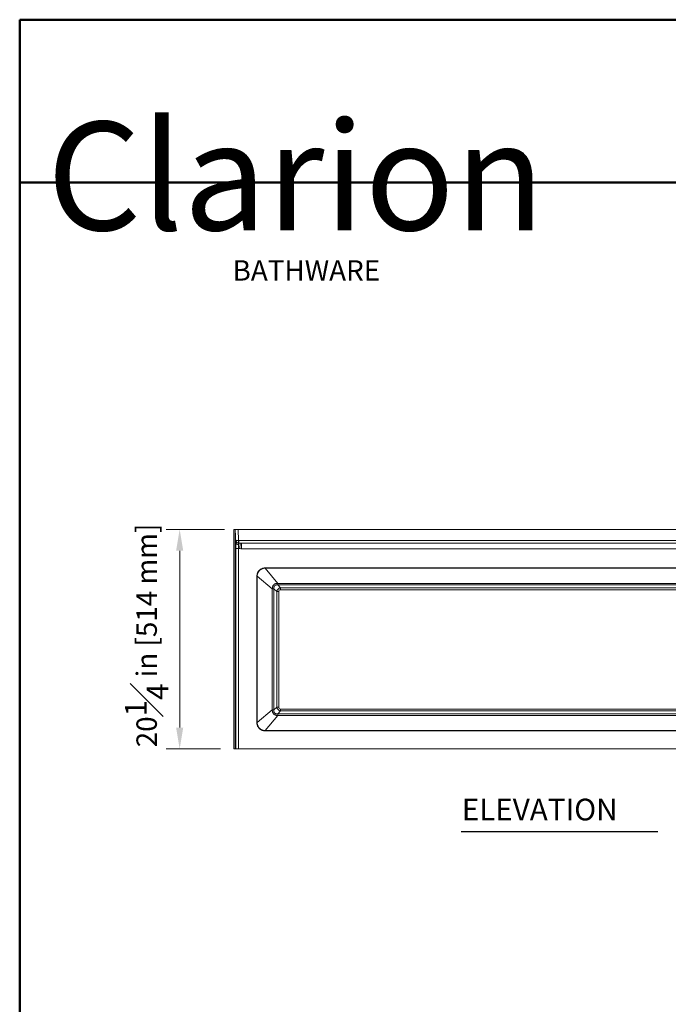
# Model space of a CAD drawing. Units: inches. Extents: x 5 to 165, y 4 to 215.
# Drawn here: x 5 to 65, y 124 to 215 of the extents above; entities that cross this region are included whole.
import ezdxf
from ezdxf.enums import TextEntityAlignment as Align

# ---------------------------------------------------------------- set-up
doc = ezdxf.new("R2010")
doc.units = ezdxf.units.IN
doc.header["$LTSCALE"] = 20
doc.header["$MEASUREMENT"] = 0
for name, color, linetype, lineweight in [('Border (ANSI)', 7, 'Continuous', 35), ('Dimension (ANSI)', 7, 'Continuous', 18), ('Symbol (ANSI)', 7, 'Continuous', 35), ('Title (ANSI)', 7, 'Continuous', 50), ('Visible (ANSI)', 7, 'Continuous', 18), ('Visible Narrow (ANSI)', 7, 'Continuous', 5)]:
    doc.layers.add(name, color=color, linetype=linetype, lineweight=lineweight)
doc.styles.add('Note Text (ANSI)', font='times.ttf')
doc.styles.get("Standard").update_dxf_attribs({"font": 'times.ttf'})
doc.styles.add('Text Style78', font='timesbd.ttf')
doc.dimstyles.new('Clarion Style 1 w_ in [mm]', dxfattribs={"dimscale": 20, "dimtxt": 0.094, "dimasz": 0.098425, "dimexe": 0.0625, "dimexo": 0.0625, "dimgap": 0.025, "dimtad": 1, "dimdec": 3, "dimrnd": 1e-08, "dimzin": 3, "dimdsep": 46, "dimlunit": 5, "dimtxsty": 'Note Text (ANSI)', "dimcen": 0.09, "dimdle": 0.1, "dimclrd": 256, "dimclre": 256, "dimclrt": 256, "dimadec": 0, "dimazin": 3, "dimtfac": 1.06383, "dimtofl": 0, "dimtmove": 0, "dimatfit": 3, "dimldrblk": 'Filled-1', "dimfxl": 1, "dimfrac": 1, "dimtolj": 1, "dimtzin": 12, "dimlwd": -1, "dimlwe": -1, "dimarcsym": 0})

# ---------------------------------------------------------------- blocks, each defined once
blk = doc.blocks.new('Borders Clarion')
at = {"layer": 'Border (ANSI)'}
for p, q in [((0.25, 10.75), (8.25, 10.75)), ((0.25, 0.25), (0.25, 10.75))]:
    blk.add_line(p, q, dxfattribs=at)
blk = doc.blocks.new('Title Blocks Clarion Title block')
at = {"layer": 'Title (ANSI)'}
for p, q in [((-5.4251, 13.7375), (2.5749, 13.7375)), ((-5.4251, 3.6375), (-5.4251, 13.7375)), ((-5.4251, 12.9875), (2.5749, 12.9875))]:
    blk.add_line(p, q, dxfattribs=at)
at = {"layer": 'Title (ANSI)', "color": 7, "insert": (-5.3001, 13.2668), "char_height": 0.094, "width": 2.518548, "attachment_point": 1, "line_spacing_factor": 0.765957, "style": 'Note Text (ANSI)'}
blk.add_mtext('\\fStaccato222 BT|b0|i0;\\H0.5000;Clarion\\P\\fBakerSignet BT|b0|i0;\\H0.1000;                            \\fTimes New Roman|b0|i0;\\H0.0940;BATHWARE', dxfattribs=at)
at = {"layer": 'Title (ANSI)', "lineweight": 30, "flags": 63}
for tag, height, p in [('<Description>', 0.12, (-1.4251, 4.95)), ('<Model_Number>', 0.2, (-1.4251, 5.2625)), ('PART_NUMBER', 0.1, (1.9082, 4.4087))]:
    blk.add_attdef(tag, text='', height=height, dxfattribs=at).set_placement(p, align=Align.TOP_CENTER)
blk.add_attdef('<Date>', text='', height=0.1, dxfattribs=at).set_placement((1.5927, 3.7875), align=Align.TOP_LEFT)
blk = doc.blocks.new('*D13')
at = {"layer": 'Defpoints', "color": 0, "transparency": 16777216}
for p in [(25.114, 167.998), (19.739, 147.748), (24.739, 147.748)]:
    blk.add_point(p, dxfattribs=at)
at = {"layer": 'Dimension (ANSI)', "transparency": 16777216}
for p, q in [((23.864, 167.998), (18.489, 167.998)), ((19.739, 166.03), (19.739, 149.717)), ((23.489, 147.748), (18.489, 147.748))]:
    blk.add_line(p, q, dxfattribs=at)
for points in [[(19.411, 166.03), (20.067, 166.03), (19.739, 167.998)], [(19.411, 149.717), (20.067, 149.717), (19.739, 147.748)]]:
    blk.add_solid(points, dxfattribs=at)
at = {"layer": 'Dimension (ANSI)', "transparency": 16777216, "insert": (14.696, 147.907), "char_height": 1.88, "attachment_point": 1, "rotation": 90, "style": 'Note Text (ANSI)'}
blk.add_mtext('\\A1;20{\\H1.06383x;\\S1#4;} in [514 mm]', dxfattribs=at)
blk = doc.blocks.new('Filled-1')
at = {"color": 0}
for p, q in [((0, 0), (-1, 0.147)), ((-1, 0.147), (-1, -0.147)), ((-1, 0), (0, 0)), ((-1, -0.147), (0, 0))]:
    blk.add_line(p, q, dxfattribs=at)
at = {"color": 0, "flags": 128}
blk.add_lwpolyline([(-1, -0.147), (0, 0), (-1, 0.147), (-1, -0.147)], dxfattribs=at)
at = {"color": 0}
blk.add_solid([(-1, -0.147), (0, 0), (-1, 0.147), (-1, -0.147)], dxfattribs=at)

msp = doc.modelspace()

# ---------------------------------------------------------------- linework, layer by layer
at = {"layer": 'Symbol (ANSI)', "lineweight": 25}
msp.add_line((45.67445, 140.13427), (63.80354, 140.13427), dxfattribs=at)
at = {"layer": 'Visible (ANSI)'}
for p, q in [((24.73874, 167.99813), (24.86382, 167.99813)), ((24.73882, 147.74813), (24.73882, 167.99159)), ((24.86382, 167.99813), (24.864, 167.99813)), ((24.864, 167.99813), (25.11365, 167.99813)), ((24.92839, 166.76933), (24.864, 167.99813)), ((24.864, 147.74813), (24.864, 167.98505)), ((84.36434, 167.99813), (25.11365, 167.99813)), ((25.30853, 166.72344), (25.15374, 166.73204)), ((25.4472, 166.71958), (84.03079, 166.71958)), ((24.73882, 147.74813), (24.864, 147.74813)), ((24.91709, 147.74813), (24.864, 147.74813)), ((24.91709, 147.74813), (25.16675, 147.74813)), ((25.16675, 147.74813), (84.31125, 147.74813))]:
    msp.add_line(p, q, dxfattribs=at)
msp.add_arc((25.16761, 166.98165), 0.25, 183, 266.8201699, dxfattribs=at)
for major_axis in [(0.00926, -0.17666), (0.01852, -0.35331)]:
    msp.add_ellipse((24.61365, 167.99813), major_axis=major_axis, ratio=0.70662175, start_param=1.4967652, end_param=1.53378076, dxfattribs=at)
msp.add_open_spline([(25.30853, 166.72344), (25.3547, 166.72087), (25.40096, 166.71958), (25.4472, 166.71958)], degree=3, dxfattribs=at)
at = {"layer": 'Visible Narrow (ANSI)'}
for p, q in [((24.864, 167.98505), (24.92837, 166.75666)), ((25.1676, 166.96876), (25.11365, 167.99813)), ((24.91709, 166.23054), (24.91709, 147.74813)), ((24.91709, 166.23054), (25.16675, 166.23054)), ((25.16785, 166.59882), (25.15374, 166.73204)), ((25.16675, 147.74813), (25.16675, 166.23054)), ((25.16675, 166.23054), (25.28079, 166.22421)), ((84.29651, 166.96857), (25.18148, 166.96857)), ((25.18148, 166.96857), (25.18148, 166.73204)), ((25.39623, 166.7201), (25.18148, 166.73204)), ((25.18148, 166.73204), (84.29651, 166.73204)), ((25.30853, 166.72344), (25.28079, 166.22421)), ((25.4472, 166.21958), (25.4472, 166.71958)), ((25.4472, 166.21958), (84.03079, 166.21958)), ((81.85323, 164.44612), (27.62476, 164.44612)), ((27.62476, 164.42022), (27.62476, 164.44612)), ((27.62476, 164.42022), (28.79051, 163.02132)), ((27.62476, 164.42022), (81.85323, 164.42022)), ((26.85101, 163.67237), (26.85101, 150.1939)), ((26.87691, 163.67237), (26.85101, 163.67237)), ((28.27581, 162.50662), (26.87691, 163.67237)), ((26.87691, 150.1939), (26.87691, 163.67237)), ((29.03803, 162.61265), (28.78023, 162.87045)), ((80.68748, 163.02132), (28.79051, 163.02132)), ((28.79051, 163.02132), (28.79051, 162.87044)), ((28.79051, 162.87044), (80.68748, 162.87044)), ((80.43997, 162.61265), (29.03803, 162.61265)), ((29.03803, 162.61265), (29.03803, 162.43588)), ((28.27581, 162.50662), (28.42669, 162.50662)), ((28.27581, 162.50662), (28.27581, 151.35965)), ((28.42668, 162.5169), (28.68447, 162.2591)), ((28.42669, 151.35965), (28.42669, 162.50662)), ((28.68447, 162.2591), (28.68447, 151.60716)), ((28.68447, 162.2591), (28.86125, 162.2591)), ((28.86125, 151.60716), (28.86125, 162.2591)), ((29.03803, 162.43588), (80.43997, 162.43588)), ((26.87691, 150.1939), (28.27581, 151.35965)), ((27.62476, 149.44605), (28.79051, 150.84495)), ((28.27581, 151.35965), (28.42669, 151.35965)), ((28.68447, 151.60716), (28.42668, 151.34937)), ((28.86125, 151.60716), (28.68447, 151.60716)), ((28.78023, 150.99581), (29.03803, 151.25361)), ((28.79051, 150.84495), (28.79051, 150.99582)), ((80.68748, 150.99582), (28.79051, 150.99582)), ((28.79051, 150.84495), (80.68748, 150.84495)), ((80.43997, 151.43039), (29.03803, 151.43039)), ((29.03803, 151.43039), (29.03803, 151.25361)), ((29.03803, 151.25361), (80.43997, 151.25361)), ((26.85101, 150.1939), (26.87691, 150.1939)), ((81.85323, 149.44605), (27.62476, 149.44605)), ((27.62476, 149.42015), (27.62476, 149.44605)), ((27.62476, 149.42015), (81.85323, 149.42015))]:
    msp.add_line(p, q, dxfattribs=at)
for centre, major_axis, ratio, start_param, end_param in [((24.9564, 166.22836), (-0.00011, 0.75116), 0.05232665, 0.79074374, 1.56788129), ((25.1676, 166.98184), (-0.24966, -0.01308), 0.05226443, 0, 1.56805727), ((25.1676, 166.98184), (-0.24966, -0.01308), 0.99961223, 0, 1.49069675), ((24.82864, 166.6705), (-0.08045, -0.14034), 0.42219192, 2.44763607, 2.56214252), ((25.17803, 166.75666), (-0.24967, 0.01289), 0.70123884, 0.07347613, 1.56804253), ((25.17805, 166.78242), (-0.24966, -0.01308), 0.73356369, 0, 1.49153349), ((25.15445, 167.23277), (-0.00313, 0.50083), 0.35210226, 3.11982545, 3.15905874), ((25.1676, 166.98184), (-0.00695, -0.2499), 0.00145733, 0.02775996, 1.51845672), ((25.15445, 167.23277), (-0.51672, 0.13014), 0.93594792, 1.81400142, 1.85323471), ((25.20605, 166.22836), (0.01412, -0.50154), 0.07818656, 3.92869561, 4.70583317), ((25.15445, 167.21968), (-0.35331, 0.03794), 0.702597, 1.68322156, 1.72245485), ((24.97268, 166.52895), (0.18295, 0.10762), 0.64748631, 5.88101317, 5.99743118), ((25.364, 167.7219), (-2.11969, 0.11776), 0.7065618, 1.57079633, 1.64926291), ((29.2148, 162.08232), (-0.40825, 0.40825), 0.8660254, 5.75958653, 6.80678408), ((28.78023, 163.04723), (0.00052, 0.25), 0.0020905, 3.92699298, 4.6101506), ((28.2499, 162.5169), (-0.25, -0.00052), 0.0020905, 1.67303471, 2.35619233), ((29.2148, 162.08232), (-0.30619, 0.30619), 0.57735027, 5.75958653, 6.80678408), ((28.2499, 151.34937), (-0.25, 0.00052), 0.0020905, 3.92699298, 4.6101506), ((29.2148, 151.78394), (-0.40825, -0.40825), 0.8660254, 5.75958653, 6.80678408), ((28.78023, 150.81904), (0.00052, -0.25), 0.0020905, 1.67303471, 2.35619233), ((29.2148, 151.78394), (-0.30619, -0.30619), 0.57735027, 5.75958653, 6.80678408)]:
    msp.add_ellipse(centre, major_axis=major_axis, ratio=ratio, start_param=start_param, end_param=end_param, dxfattribs=at)
for points, knots in [([(27.62476, 164.44612), (27.5992, 164.44612), (27.57385, 164.44488), (27.5487, 164.44244), (27.52355, 164.44), (27.49861, 164.43635), (27.47386, 164.4315), (27.44912, 164.42665), (27.42458, 164.42059), (27.40025, 164.4133), (27.37592, 164.406), (27.35173, 164.39742), (27.32827, 164.38778), (27.30481, 164.37813), (27.28198, 164.36739), (27.25972, 164.35556), (27.23747, 164.34374), (27.21579, 164.33083), (27.19474, 164.31683), (27.18423, 164.30984), (27.17387, 164.30258), (27.16365, 164.29503), (27.15341, 164.28747), (27.14331, 164.27961), (27.13343, 164.27153), (27.12356, 164.26345), (27.11394, 164.25516), (27.10455, 164.24667), (27.09514, 164.23815), (27.08598, 164.22944), (27.07704, 164.2205), (27.05919, 164.20267), (27.04226, 164.18399), (27.02626, 164.16451), (27.01025, 164.145), (26.99518, 164.12469), (26.98105, 164.10351), (26.97399, 164.09294), (26.96716, 164.08213), (26.96062, 164.0712), (26.95408, 164.06025), (26.94783, 164.04918), (26.94187, 164.03799), (26.92997, 164.01564), (26.91922, 163.9928), (26.90961, 163.9695), (26.90001, 163.9462), (26.89154, 163.92242), (26.88422, 163.89818), (26.88057, 163.88607), (26.8772, 163.87383), (26.87412, 163.86148), (26.87104, 163.8491), (26.86826, 163.8366), (26.86579, 163.82409), (26.86085, 163.79908), (26.85717, 163.77394), (26.85471, 163.74865), (26.85225, 163.72336), (26.85101, 163.69793), (26.85101, 163.67237)], [0, 0, 0, 0, 0.06250192, 0.06250192, 0.06250192, 0.125, 0.125, 0.125, 0.1875, 0.1875, 0.1875, 0.25, 0.25, 0.25, 0.31251129, 0.31251129, 0.31251129, 0.375, 0.375, 0.375, 0.40621857, 0.40621857, 0.40621857, 0.4375, 0.4375, 0.4375, 0.46871485, 0.46871485, 0.46871485, 0.5, 0.5, 0.5, 0.56246938, 0.56246938, 0.56246938, 0.625, 0.625, 0.625, 0.6562289, 0.6562289, 0.6562289, 0.6875, 0.6875, 0.6875, 0.75, 0.75, 0.75, 0.8125, 0.8125, 0.8125, 0.84372252, 0.84372252, 0.84372252, 0.875, 0.875, 0.875, 0.93750094, 0.93750094, 0.93750094, 1, 1, 1, 1]), ([(26.87691, 163.67237), (26.87657, 163.68462), (26.87654, 163.69719), (26.87684, 163.70953), (26.87714, 163.72187), (26.87775, 163.73416), (26.87867, 163.74642), (26.88052, 163.77092), (26.88362, 163.79525), (26.88794, 163.8194), (26.89014, 163.83169), (26.89267, 163.84396), (26.89551, 163.85615), (26.89826, 163.86793), (26.9013, 163.87964), (26.90465, 163.89133), (26.90471, 163.89155), (26.90477, 163.89176), (26.90483, 163.89197), (26.90819, 163.90366), (26.91187, 163.91533), (26.91582, 163.92684), (26.91983, 163.93856), (26.92414, 163.95014), (26.92872, 163.96157), (26.93791, 163.98451), (26.94819, 164.0068), (26.95959, 164.02858), (26.96531, 164.03953), (26.97133, 164.05034), (26.97763, 164.06103), (26.9838, 164.07148), (26.99025, 164.08181), (26.99693, 164.09195), (26.99709, 164.09218), (26.99724, 164.09241), (26.99739, 164.09265), (27.01084, 164.113), (27.02547, 164.13288), (27.04091, 164.15181), (27.04102, 164.15194), (27.04113, 164.15208), (27.04124, 164.15221), (27.05677, 164.17121), (27.07315, 164.18931), (27.09036, 164.20653), (27.09047, 164.20664), (27.09058, 164.20675), (27.0907, 164.20686), (27.09942, 164.21558), (27.10836, 164.22407), (27.11751, 164.23234), (27.12644, 164.2404), (27.13559, 164.24826), (27.14493, 164.25589), (27.1452, 164.25611), (27.14547, 164.25634), (27.14574, 164.25656), (27.15534, 164.26438), (27.16519, 164.27199), (27.17523, 164.27936), (27.18485, 164.28641), (27.19464, 164.29323), (27.20463, 164.29983), (27.20497, 164.30005), (27.2053, 164.30027), (27.20564, 164.3005), (27.22628, 164.31408), (27.24747, 164.32653), (27.26914, 164.33785), (27.29064, 164.34909), (27.31262, 164.35921), (27.33513, 164.36824), (27.33547, 164.36838), (27.33581, 164.36852), (27.33615, 164.36865), (27.3586, 164.37762), (27.38153, 164.38549), (27.40497, 164.39225), (27.40547, 164.39239), (27.40596, 164.39253), (27.40646, 164.39267), (27.42978, 164.39933), (27.45354, 164.40484), (27.47732, 164.40911), (27.47763, 164.40917), (27.47793, 164.40922), (27.47823, 164.40928), (27.50222, 164.41355), (27.52634, 164.41661), (27.55061, 164.41845), (27.55075, 164.41846), (27.55089, 164.41847), (27.55103, 164.41848), (27.56317, 164.41939), (27.57536, 164.42), (27.58758, 164.42029), (27.59993, 164.42059), (27.6125, 164.42056), (27.62476, 164.42022)], [0, 0, 0, 0, 0.03125, 0.03125, 0.03125, 0.0625, 0.0625, 0.0625, 0.125, 0.125, 0.125, 0.15679852, 0.15679852, 0.15679852, 0.1875, 0.1875, 0.1875, 0.18806127, 0.18806127, 0.18806127, 0.21875, 0.21875, 0.21875, 0.25, 0.25, 0.25, 0.31271648, 0.31271648, 0.31271648, 0.34422169, 0.34422169, 0.34422169, 0.375, 0.375, 0.375, 0.3757058, 0.3757058, 0.3757058, 0.4375, 0.4375, 0.4375, 0.43793798, 0.43793798, 0.43793798, 0.5, 0.5, 0.5, 0.50039856, 0.50039856, 0.50039856, 0.53183904, 0.53183904, 0.53183904, 0.5625, 0.5625, 0.5625, 0.56339258, 0.56339258, 0.56339258, 0.59485168, 0.59485168, 0.59485168, 0.625, 0.625, 0.625, 0.62600961, 0.62600961, 0.62600961, 0.68823543, 0.68823543, 0.68823543, 0.75, 0.75, 0.75, 0.75094175, 0.75094175, 0.75094175, 0.8125, 0.8125, 0.8125, 0.81379859, 0.81379859, 0.81379859, 0.875, 0.875, 0.875, 0.87577764, 0.87577764, 0.87577764, 0.9375, 0.9375, 0.9375, 0.93785311, 0.93785311, 0.93785311, 0.96875, 0.96875, 0.96875, 1, 1, 1, 1]), ([(28.7807, 163.02171), (28.7636, 163.02241), (28.74656, 163.02248), (28.72958, 163.0219), (28.71249, 163.02131), (28.69547, 163.02005), (28.67851, 163.01808), (28.66162, 163.01611), (28.64479, 163.01343), (28.62805, 163.00994), (28.6113, 163.00644), (28.59457, 163.00212), (28.57826, 162.99699), (28.56196, 162.99186), (28.54602, 162.98592), (28.53045, 162.9791), (28.51488, 162.97227), (28.49967, 162.96456), (28.4849, 162.9559), (28.47765, 162.95164), (28.4705, 162.94715), (28.46347, 162.94243), (28.45634, 162.93764), (28.44935, 162.93262), (28.44253, 162.92738), (28.44239, 162.92727), (28.44225, 162.92716), (28.4421, 162.92705), (28.4354, 162.92188), (28.42887, 162.9165), (28.42256, 162.91097), (28.41602, 162.90524), (28.40972, 162.89933), (28.40362, 162.89322), (28.39165, 162.88123), (28.38051, 162.86854), (28.37018, 162.85515), (28.35981, 162.84172), (28.35026, 162.82757), (28.34153, 162.81274), (28.33713, 162.80526), (28.33295, 162.79762), (28.32902, 162.78991), (28.32516, 162.78234), (28.32155, 162.7747), (28.31816, 162.76697), (28.3113, 162.75135), (28.30534, 162.73539), (28.30021, 162.71912), (28.30015, 162.71893), (28.30009, 162.71874), (28.30003, 162.71855), (28.29747, 162.71038), (28.29511, 162.70213), (28.29296, 162.6938), (28.29087, 162.68572), (28.28896, 162.67756), (28.28726, 162.66939), (28.2872, 162.66913), (28.28715, 162.66888), (28.2871, 162.66862), (28.28366, 162.65207), (28.28101, 162.63544), (28.27906, 162.61876), (28.27903, 162.6185), (28.279, 162.61823), (28.27897, 162.61797), (28.27509, 162.58435), (28.27403, 162.5505), (28.27542, 162.51643)], [0, 0, 0, 0, 0.06228709, 0.06228709, 0.06228709, 0.125, 0.125, 0.125, 0.1875, 0.1875, 0.1875, 0.25, 0.25, 0.25, 0.31249314, 0.31249314, 0.31249314, 0.375, 0.375, 0.375, 0.40570847, 0.40570847, 0.40570847, 0.43684176, 0.43684176, 0.43684176, 0.4375, 0.4375, 0.4375, 0.46818767, 0.46818767, 0.46818767, 0.5, 0.5, 0.5, 0.56241182, 0.56241182, 0.56241182, 0.625, 0.625, 0.625, 0.65654718, 0.65654718, 0.65654718, 0.6875, 0.6875, 0.6875, 0.75, 0.75, 0.75, 0.75072358, 0.75072358, 0.75072358, 0.78210059, 0.78210059, 0.78210059, 0.8125, 0.8125, 0.8125, 0.81344935, 0.81344935, 0.81344935, 0.875, 0.875, 0.875, 0.87597474, 0.87597474, 0.87597474, 1, 1, 1, 1]), ([(28.42668, 162.5169), (28.42302, 162.54212), (28.42075, 162.5674), (28.4204, 162.59276), (28.42038, 162.59462), (28.42036, 162.59648), (28.42036, 162.59834), (28.42033, 162.60917), (28.42067, 162.62001), (28.42143, 162.63088), (28.4216, 162.63327), (28.42179, 162.63567), (28.422, 162.63806), (28.42258, 162.64458), (28.42332, 162.6511), (28.42422, 162.65757), (28.42476, 162.66137), (28.42535, 162.66516), (28.42601, 162.66893), (28.42645, 162.67149), (28.42692, 162.67405), (28.42743, 162.67659), (28.42986, 162.68893), (28.43299, 162.7011), (28.43694, 162.71305), (28.43887, 162.71889), (28.441, 162.72468), (28.44335, 162.73043), (28.44492, 162.73427), (28.44659, 162.73808), (28.44835, 162.74186), (28.44919, 162.74365), (28.45005, 162.74543), (28.45094, 162.7472), (28.45632, 162.75801), (28.46246, 162.76831), (28.46942, 162.77805), (28.47619, 162.78754), (28.48372, 162.79649), (28.49209, 162.80486), (28.49632, 162.8091), (28.50072, 162.81315), (28.50529, 162.81701), (28.50986, 162.82086), (28.51461, 162.82453), (28.51947, 162.82799), (28.52029, 162.82857), (28.52111, 162.82915), (28.52193, 162.82971), (28.52607, 162.83257), (28.53028, 162.83527), (28.53456, 162.83781), (28.53974, 162.8409), (28.54501, 162.84376), (28.55037, 162.84641), (28.55196, 162.8472), (28.55356, 162.84797), (28.55517, 162.84873), (28.56454, 162.85312), (28.57418, 162.85691), (28.58404, 162.86018), (28.58628, 162.86092), (28.58853, 162.86163), (28.59079, 162.86232), (28.60045, 162.86524), (28.61032, 162.86768), (28.62028, 162.86965), (28.62294, 162.87018), (28.62561, 162.87067), (28.62828, 162.87114), (28.6384, 162.87289), (28.6486, 162.87419), (28.65876, 162.8751), (28.66131, 162.87533), (28.66385, 162.87553), (28.66639, 162.87571), (28.67707, 162.87646), (28.68774, 162.87679), (28.6984, 162.87677), (28.70041, 162.87677), (28.70242, 162.87675), (28.70442, 162.87673), (28.71593, 162.87657), (28.72744, 162.87601), (28.73893, 162.87511), (28.75271, 162.87402), (28.76647, 162.87245), (28.78023, 162.87045)], [0, 0, 0, 0, 0.125, 0.125, 0.125, 0.13416529, 0.13416529, 0.13416529, 0.1875, 0.1875, 0.1875, 0.19925026, 0.19925026, 0.19925026, 0.23121074, 0.23121074, 0.23121074, 0.25, 0.25, 0.25, 0.26276278, 0.26276278, 0.26276278, 0.32462338, 0.32462338, 0.32462338, 0.35485234, 0.35485234, 0.35485234, 0.375, 0.375, 0.375, 0.38457983, 0.38457983, 0.38457983, 0.44306262, 0.44306262, 0.44306262, 0.5, 0.5, 0.5, 0.52884399, 0.52884399, 0.52884399, 0.55767138, 0.55767138, 0.55767138, 0.5625, 0.5625, 0.5625, 0.58680563, 0.58680563, 0.58680563, 0.61625591, 0.61625591, 0.61625591, 0.625, 0.625, 0.625, 0.67594642, 0.67594642, 0.67594642, 0.6875, 0.6875, 0.6875, 0.73682805, 0.73682805, 0.73682805, 0.75, 0.75, 0.75, 0.79999494, 0.79999494, 0.79999494, 0.8125, 0.8125, 0.8125, 0.86510184, 0.86510184, 0.86510184, 0.875, 0.875, 0.875, 0.93182834, 0.93182834, 0.93182834, 1, 1, 1, 1]), ([(28.27542, 151.34983), (28.27472, 151.33273), (28.27465, 151.31569), (28.27523, 151.29872), (28.27582, 151.28163), (28.27707, 151.2646), (28.27905, 151.24765), (28.28102, 151.23075), (28.2837, 151.21393), (28.28719, 151.19719), (28.29069, 151.18044), (28.29501, 151.16371), (28.30014, 151.1474), (28.30526, 151.13109), (28.31121, 151.11515), (28.31803, 151.09958), (28.32486, 151.08401), (28.33256, 151.06881), (28.34123, 151.05404), (28.34549, 151.04678), (28.34997, 151.03963), (28.3547, 151.03261), (28.35948, 151.02548), (28.36451, 151.01848), (28.36975, 151.01167), (28.36986, 151.01153), (28.36997, 151.01138), (28.37008, 151.01124), (28.37525, 151.00453), (28.38062, 150.998), (28.38616, 150.99169), (28.39189, 150.98516), (28.3978, 150.97886), (28.40391, 150.97275), (28.41589, 150.96078), (28.42858, 150.94965), (28.44198, 150.93931), (28.45541, 150.92895), (28.46956, 150.9194), (28.48439, 150.91067), (28.49187, 150.90626), (28.49951, 150.90208), (28.50722, 150.89816), (28.51479, 150.8943), (28.52243, 150.89069), (28.53016, 150.88729), (28.54578, 150.88044), (28.56174, 150.87448), (28.57801, 150.86935), (28.5782, 150.86929), (28.57839, 150.86923), (28.57858, 150.86917), (28.58675, 150.86661), (28.595, 150.86425), (28.60333, 150.86209), (28.61141, 150.86), (28.61956, 150.8581), (28.62774, 150.85639), (28.628, 150.85634), (28.62825, 150.85629), (28.62851, 150.85623), (28.64506, 150.8528), (28.66168, 150.85015), (28.67837, 150.8482), (28.67863, 150.84817), (28.67889, 150.84814), (28.67916, 150.84811), (28.71278, 150.84423), (28.74663, 150.84317), (28.7807, 150.84455)], [0, 0, 0, 0, 0.06228709, 0.06228709, 0.06228709, 0.125, 0.125, 0.125, 0.1875, 0.1875, 0.1875, 0.25, 0.25, 0.25, 0.31249314, 0.31249314, 0.31249314, 0.375, 0.375, 0.375, 0.40570847, 0.40570847, 0.40570847, 0.43684176, 0.43684176, 0.43684176, 0.4375, 0.4375, 0.4375, 0.46818767, 0.46818767, 0.46818767, 0.5, 0.5, 0.5, 0.56241182, 0.56241182, 0.56241182, 0.625, 0.625, 0.625, 0.65654718, 0.65654718, 0.65654718, 0.6875, 0.6875, 0.6875, 0.75, 0.75, 0.75, 0.75072358, 0.75072358, 0.75072358, 0.78210059, 0.78210059, 0.78210059, 0.8125, 0.8125, 0.8125, 0.81344935, 0.81344935, 0.81344935, 0.875, 0.875, 0.875, 0.87597474, 0.87597474, 0.87597474, 1, 1, 1, 1]), ([(28.78023, 150.99581), (28.75501, 150.99215), (28.72973, 150.98988), (28.70437, 150.98954), (28.70251, 150.98951), (28.70065, 150.9895), (28.69879, 150.98949), (28.68796, 150.98947), (28.67712, 150.9898), (28.66625, 150.99057), (28.66386, 150.99074), (28.66146, 150.99093), (28.65907, 150.99114), (28.65255, 150.99172), (28.64603, 150.99245), (28.63956, 150.99336), (28.63576, 150.99389), (28.63197, 150.99449), (28.6282, 150.99514), (28.62564, 150.99559), (28.62308, 150.99606), (28.62054, 150.99656), (28.6082, 150.999), (28.59603, 151.00213), (28.58408, 151.00608), (28.57824, 151.00801), (28.57244, 151.01013), (28.56669, 151.01249), (28.56286, 151.01405), (28.55905, 151.01572), (28.55527, 151.01749), (28.55348, 151.01833), (28.55169, 151.01919), (28.54992, 151.02007), (28.53912, 151.02545), (28.52882, 151.0316), (28.51908, 151.03855), (28.50959, 151.04532), (28.50064, 151.05286), (28.49227, 151.06122), (28.48802, 151.06546), (28.48398, 151.06986), (28.48012, 151.07443), (28.47627, 151.079), (28.47259, 151.08374), (28.46914, 151.08861), (28.46856, 151.08942), (28.46798, 151.09024), (28.46742, 151.09107), (28.46456, 151.0952), (28.46186, 151.09942), (28.45932, 151.10369), (28.45623, 151.10887), (28.45337, 151.11414), (28.45071, 151.1195), (28.44993, 151.1211), (28.44915, 151.1227), (28.4484, 151.12431), (28.44401, 151.13368), (28.44021, 151.14331), (28.43695, 151.15318), (28.43621, 151.15542), (28.4355, 151.15767), (28.43481, 151.15993), (28.43188, 151.16959), (28.42945, 151.17946), (28.42748, 151.18942), (28.42695, 151.19208), (28.42646, 151.19475), (28.42599, 151.19741), (28.42424, 151.20753), (28.42294, 151.21773), (28.42203, 151.2279), (28.4218, 151.23044), (28.4216, 151.23298), (28.42142, 151.23552), (28.42067, 151.24621), (28.42034, 151.25688), (28.42036, 151.26754), (28.42036, 151.26955), (28.42037, 151.27155), (28.4204, 151.27356), (28.42056, 151.28507), (28.42112, 151.29657), (28.42202, 151.30806), (28.4231, 151.32185), (28.42468, 151.33561), (28.42668, 151.34937)], [0, 0, 0, 0, 0.125, 0.125, 0.125, 0.13416529, 0.13416529, 0.13416529, 0.1875, 0.1875, 0.1875, 0.19925026, 0.19925026, 0.19925026, 0.23121074, 0.23121074, 0.23121074, 0.25, 0.25, 0.25, 0.26276278, 0.26276278, 0.26276278, 0.32462338, 0.32462338, 0.32462338, 0.35485234, 0.35485234, 0.35485234, 0.375, 0.375, 0.375, 0.38457983, 0.38457983, 0.38457983, 0.44306262, 0.44306262, 0.44306262, 0.5, 0.5, 0.5, 0.52884399, 0.52884399, 0.52884399, 0.55767138, 0.55767138, 0.55767138, 0.5625, 0.5625, 0.5625, 0.58680563, 0.58680563, 0.58680563, 0.61625591, 0.61625591, 0.61625591, 0.625, 0.625, 0.625, 0.67594642, 0.67594642, 0.67594642, 0.6875, 0.6875, 0.6875, 0.73682805, 0.73682805, 0.73682805, 0.75, 0.75, 0.75, 0.79999494, 0.79999494, 0.79999494, 0.8125, 0.8125, 0.8125, 0.86510184, 0.86510184, 0.86510184, 0.875, 0.875, 0.875, 0.93182834, 0.93182834, 0.93182834, 1, 1, 1, 1]), ([(26.85101, 150.1939), (26.85101, 150.16834), (26.85224, 150.14299), (26.85469, 150.11784), (26.85713, 150.09269), (26.86078, 150.06774), (26.86563, 150.043), (26.87048, 150.01826), (26.87653, 149.99372), (26.88383, 149.96939), (26.89113, 149.94506), (26.89971, 149.92087), (26.90935, 149.89741), (26.919, 149.87395), (26.92974, 149.85112), (26.94156, 149.82886), (26.95339, 149.80661), (26.9663, 149.78493), (26.9803, 149.76388), (26.98729, 149.75336), (26.99455, 149.743), (27.0021, 149.73278), (27.00966, 149.72254), (27.01751, 149.71244), (27.0256, 149.70256), (27.03367, 149.6927), (27.04197, 149.68307), (27.05046, 149.67369), (27.05898, 149.66428), (27.06769, 149.65511), (27.07662, 149.64617), (27.09446, 149.62833), (27.11314, 149.61139), (27.13262, 149.5954), (27.15213, 149.57939), (27.17244, 149.56432), (27.19362, 149.55018), (27.20419, 149.54313), (27.215, 149.5363), (27.22593, 149.52976), (27.23687, 149.52321), (27.24795, 149.51696), (27.25914, 149.51101), (27.28149, 149.4991), (27.30433, 149.48836), (27.32763, 149.47875), (27.35093, 149.46914), (27.3747, 149.46067), (27.39895, 149.45336), (27.41106, 149.4497), (27.42329, 149.44633), (27.43565, 149.44326), (27.44802, 149.44018), (27.46052, 149.43739), (27.47304, 149.43492), (27.49805, 149.42999), (27.52319, 149.42631), (27.54848, 149.42385), (27.57377, 149.42139), (27.5992, 149.42015), (27.62476, 149.42015)], [0, 0, 0, 0, 0.06250192, 0.06250192, 0.06250192, 0.125, 0.125, 0.125, 0.1875, 0.1875, 0.1875, 0.25, 0.25, 0.25, 0.31251129, 0.31251129, 0.31251129, 0.375, 0.375, 0.375, 0.40621857, 0.40621857, 0.40621857, 0.4375, 0.4375, 0.4375, 0.46871485, 0.46871485, 0.46871485, 0.5, 0.5, 0.5, 0.56246938, 0.56246938, 0.56246938, 0.625, 0.625, 0.625, 0.6562289, 0.6562289, 0.6562289, 0.6875, 0.6875, 0.6875, 0.75, 0.75, 0.75, 0.8125, 0.8125, 0.8125, 0.84372252, 0.84372252, 0.84372252, 0.875, 0.875, 0.875, 0.93750094, 0.93750094, 0.93750094, 1, 1, 1, 1]), ([(27.62476, 149.44605), (27.6125, 149.44571), (27.59994, 149.44568), (27.5876, 149.44598), (27.57526, 149.44627), (27.56296, 149.44689), (27.55071, 149.44781), (27.52621, 149.44966), (27.50188, 149.45275), (27.47773, 149.45708), (27.46544, 149.45928), (27.45317, 149.46181), (27.44097, 149.46465), (27.4292, 149.4674), (27.41749, 149.47044), (27.4058, 149.47379), (27.40558, 149.47385), (27.40537, 149.47391), (27.40516, 149.47397), (27.39347, 149.47733), (27.3818, 149.48101), (27.37029, 149.48495), (27.35857, 149.48897), (27.34699, 149.49327), (27.33556, 149.49785), (27.31261, 149.50705), (27.29033, 149.51732), (27.26854, 149.52872), (27.2576, 149.53445), (27.24679, 149.54046), (27.2361, 149.54677), (27.22565, 149.55293), (27.21532, 149.55938), (27.20518, 149.56607), (27.20495, 149.56622), (27.20472, 149.56638), (27.20448, 149.56653), (27.18413, 149.57998), (27.16425, 149.5946), (27.14532, 149.61005), (27.14519, 149.61016), (27.14505, 149.61027), (27.14492, 149.61038), (27.12592, 149.6259), (27.10782, 149.64228), (27.0906, 149.6595), (27.09048, 149.65961), (27.09037, 149.65972), (27.09026, 149.65983), (27.08154, 149.66856), (27.07306, 149.67749), (27.06479, 149.68665), (27.05672, 149.69558), (27.04887, 149.70472), (27.04124, 149.71406), (27.04101, 149.71433), (27.04079, 149.71461), (27.04057, 149.71488), (27.03275, 149.72448), (27.02513, 149.73433), (27.01777, 149.74436), (27.01072, 149.75398), (27.0039, 149.76377), (26.9973, 149.77377), (26.99707, 149.7741), (26.99685, 149.77444), (26.99663, 149.77477), (26.98304, 149.79542), (26.9706, 149.81661), (26.95928, 149.83827), (26.94804, 149.85978), (26.93791, 149.88176), (26.92889, 149.90426), (26.92875, 149.9046), (26.92861, 149.90495), (26.92847, 149.90529), (26.91951, 149.92773), (26.91163, 149.95067), (26.90488, 149.97411), (26.90474, 149.9746), (26.9046, 149.9751), (26.90446, 149.97559), (26.89779, 149.99892), (26.89229, 150.02268), (26.88802, 150.04646), (26.88796, 150.04676), (26.88791, 150.04706), (26.88785, 150.04737), (26.88357, 150.07135), (26.88052, 150.09548), (26.87868, 150.11975), (26.87867, 150.11989), (26.87866, 150.12002), (26.87865, 150.12016), (26.87774, 150.13231), (26.87713, 150.14449), (26.87684, 150.15671), (26.87654, 150.16907), (26.87657, 150.18164), (26.87691, 150.1939)], [0, 0, 0, 0, 0.03125, 0.03125, 0.03125, 0.0625, 0.0625, 0.0625, 0.125, 0.125, 0.125, 0.15679852, 0.15679852, 0.15679852, 0.1875, 0.1875, 0.1875, 0.18806127, 0.18806127, 0.18806127, 0.21875, 0.21875, 0.21875, 0.25, 0.25, 0.25, 0.31271648, 0.31271648, 0.31271648, 0.34422169, 0.34422169, 0.34422169, 0.375, 0.375, 0.375, 0.3757058, 0.3757058, 0.3757058, 0.4375, 0.4375, 0.4375, 0.43793798, 0.43793798, 0.43793798, 0.5, 0.5, 0.5, 0.50039856, 0.50039856, 0.50039856, 0.53183904, 0.53183904, 0.53183904, 0.5625, 0.5625, 0.5625, 0.56339258, 0.56339258, 0.56339258, 0.59485168, 0.59485168, 0.59485168, 0.625, 0.625, 0.625, 0.62600961, 0.62600961, 0.62600961, 0.68823543, 0.68823543, 0.68823543, 0.75, 0.75, 0.75, 0.75094175, 0.75094175, 0.75094175, 0.8125, 0.8125, 0.8125, 0.81379859, 0.81379859, 0.81379859, 0.875, 0.875, 0.875, 0.87577764, 0.87577764, 0.87577764, 0.9375, 0.9375, 0.9375, 0.93785311, 0.93785311, 0.93785311, 0.96875, 0.96875, 0.96875, 1, 1, 1, 1])]:
    msp.add_open_spline(points, degree=3, knots=knots, dxfattribs=at)
for points in [[(28.78023, 162.87045), (28.78366, 162.87044), (28.78708, 162.87044), (28.79051, 162.87044)], [(28.79051, 163.02132), (28.78724, 163.02145), (28.78397, 163.02158), (28.7807, 163.02171)], [(28.27542, 162.51643), (28.27555, 162.51316), (28.27568, 162.50989), (28.27581, 162.50662)], [(28.42669, 162.50662), (28.42669, 162.51004), (28.42668, 162.51347), (28.42668, 162.5169)], [(28.27581, 151.35965), (28.27568, 151.35637), (28.27555, 151.3531), (28.27542, 151.34983)], [(28.42668, 151.34937), (28.42668, 151.35279), (28.42669, 151.35622), (28.42669, 151.35965)], [(28.79051, 150.99582), (28.78708, 150.99582), (28.78366, 150.99582), (28.78023, 150.99581)], [(28.7807, 150.84455), (28.78397, 150.84469), (28.78724, 150.84482), (28.79051, 150.84495)]]:
    msp.add_open_spline(points, degree=3, dxfattribs=at)

# ---------------------------------------------------------------- block references
at = {"xscale": 20, "yscale": 20, "zscale": 20}
for name, p in [('Borders Clarion', (0, 0)), ('Title Blocks Clarion Title block', (113.50203, -59.75055))]:
    msp.add_blockref(name, p, dxfattribs=at)

# ---------------------------------------------------------------- texts
at = {"layer": 'Symbol (ANSI)', "insert": (45.73365, 140.53852), "char_height": 2, "attachment_point": 7, "style": 'Text Style78'}
msp.add_mtext('ELEVATION', dxfattribs=at)

# ---------------------------------------------------------------- dimensions: what is measured, and where the dimension line sits
at = {"layer": 'Dimension (ANSI)'}
dim = msp.add_linear_dim(base=(19.73882, 147.74813), p1=(25.11365, 167.99813), p2=(24.73882, 147.74813), angle=90, text='<> in [514 mm]', dimstyle='Clarion Style 1 w_ in [mm]', override={"dimgap": 0.025, "dimdec": 3, "dimpost": '', "dimtol": 0, "dimlim": 0, "dimtp": 0, "dimtm": 0, "dimtdec": 2, "dimatfit": 1}, dxfattribs=at)
dim.commit()
dim.dimension.update_dxf_attribs({"geometry": '*D13', "text_midpoint": (19.73882, 157.87313), "dimtype": 160})

doc.saveas('drawing.dxf')
